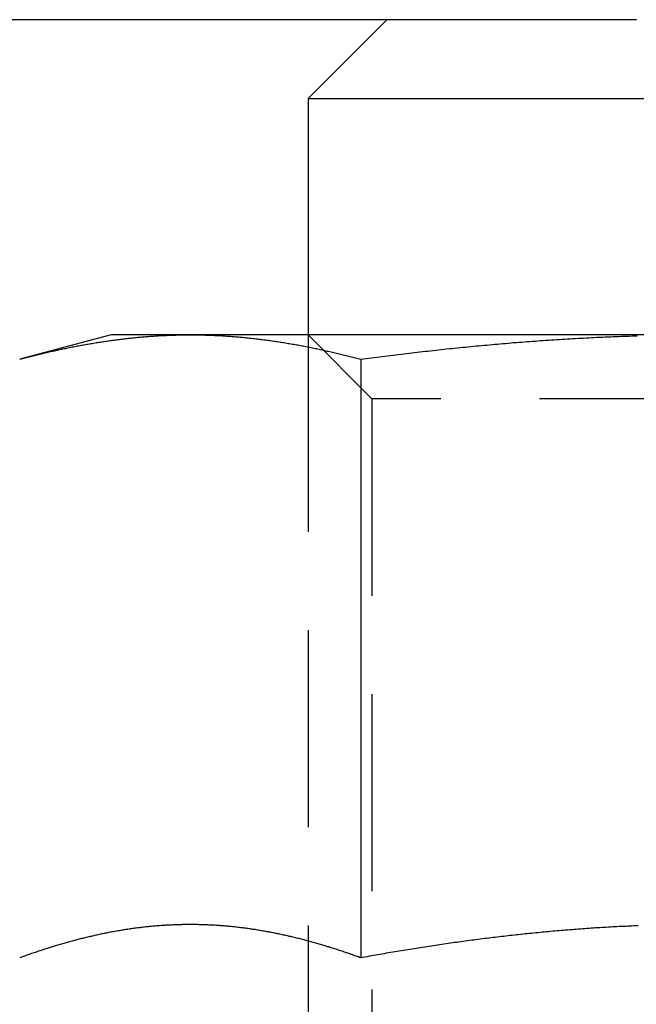
# Model space of a CAD drawing. Extents: x 310 to 640, y -392 to 549.
# Drawn here: x 530 to 537, y 318 to 331 of the extents above; entities that cross this region are included whole.
import ezdxf

# ---------------------------------------------------------------- set-up
doc = ezdxf.new("R2010")
doc.units = 0
doc.header["$LTSCALE"] = 10
doc.linetypes.add('VERDECKT', pattern=[0.375, 0.25, -0.125])
doc.layers.get('0').update_dxf_attribs({"linetype": 'CONTINUOUS'})
doc.layers.add('STEMPEL', color=3, linetype='CONTINUOUS')

# ---------------------------------------------------------------- blocks, each defined once
blk = doc.blocks.new('A$C9008174A')
at = {"extrusion": (0, 1, -2e-16)}
for p, q in [((157.785, 170.5), (32.449, 170.5)), ((154.617, 170.5), (153.617, 169.5)), ((153.617, 169.5), (163.617, 169.5)), ((153.617, 169.5), (153.617, 166.5)), ((151.117, 166.5), (149.957, 166.189)), ((152.122, 166.5), (151.117, 166.5)), ((158.617, 166.5), (152.122, 166.5)), ((154.287, 166.189), (154.287, 158.59)), ((153.617, 158.804), (153.617, 158.804))]:
    blk.add_line(p, q, dxfattribs=at)
at = {"color": 1, "linetype": 'VERDECKT', "extrusion": (0, 1, -2e-16)}
for p, q in [((154.429, 165.688), (153.617, 166.5)), ((153.617, 166.5), (153.617, 158.804)), ((162.805, 165.688), (154.429, 165.688)), ((154.429, 165.688), (154.429, 157.312)), ((153.617, 158.804), (153.617, 150.5))]:
    blk.add_line(p, q, dxfattribs=at)
for points in [[(149.957, 166.189, 0), (149.974, 166.194, 0), (149.991, 166.198, 0), (150.008, 166.203, 0), (150.025, 166.207, 0), (150.042, 166.212, 0), (150.059, 166.216, 0), (150.076, 166.22, 0), (150.093, 166.225, 0), (150.11, 166.229, 0), (150.127, 166.233, 0), (150.144, 166.238, 0), (150.161, 166.242, 0), (150.178, 166.246, 0), (150.195, 166.25, 0), (150.212, 166.254, 0), (150.23, 166.259, 0), (150.247, 166.263, 0), (150.264, 166.267, 0), (150.281, 166.271, 0), (150.298, 166.275, 0), (150.315, 166.279, 0), (150.332, 166.283, 0), (150.349, 166.286, 0), (150.366, 166.29, 0), (150.383, 166.294, 0), (150.4, 166.298, 0), (150.417, 166.302, 0), (150.434, 166.306, 0), (150.451, 166.309, 0), (150.468, 166.313, 0), (150.485, 166.317, 0), (150.502, 166.32, 0), (150.519, 166.324, 0), (150.536, 166.327, 0), (150.553, 166.331, 0), (150.57, 166.334, 0), (150.588, 166.338, 0), (150.605, 166.341, 0), (150.622, 166.345, 0), (150.639, 166.348, 0), (150.656, 166.351, 0), (150.673, 166.355, 0), (150.69, 166.358, 0), (150.707, 166.361, 0), (150.724, 166.364, 0), (150.741, 166.367, 0), (150.758, 166.371, 0), (150.775, 166.374, 0), (150.792, 166.377, 0), (150.809, 166.38, 0), (150.826, 166.383, 0), (150.843, 166.386, 0), (150.86, 166.389, 0), (150.877, 166.391, 0), (150.894, 166.394, 0), (150.911, 166.397, 0), (150.928, 166.4, 0), (150.946, 166.403, 0), (150.963, 166.405, 0), (150.98, 166.408, 0), (150.997, 166.411, 0), (151.014, 166.413, 0), (151.031, 166.416, 0), (151.048, 166.418, 0), (151.065, 166.421, 0), (151.082, 166.423, 0), (151.099, 166.426, 0), (151.116, 166.428, 0), (151.133, 166.43, 0), (151.15, 166.433, 0), (151.167, 166.435, 0), (151.184, 166.437, 0), (151.201, 166.439, 0), (151.218, 166.442, 0), (151.235, 166.444, 0), (151.252, 166.446, 0), (151.269, 166.448, 0), (151.286, 166.45, 0), (151.304, 166.452, 0), (151.321, 166.454, 0), (151.338, 166.456, 0), (151.355, 166.458, 0), (151.372, 166.459, 0), (151.389, 166.461, 0), (151.406, 166.463, 0), (151.423, 166.465, 0), (151.44, 166.466, 0), (151.457, 166.468, 0), (151.474, 166.47, 0), (151.491, 166.471, 0), (151.508, 166.473, 0), (151.525, 166.474, 0), (151.542, 166.476, 0), (151.559, 166.477, 0), (151.576, 166.478, 0), (151.593, 166.48, 0), (151.61, 166.481, 0), (151.627, 166.482, 0), (151.644, 166.483, 0), (151.662, 166.484, 0), (151.679, 166.486, 0), (151.696, 166.487, 0), (151.713, 166.488, 0), (151.73, 166.489, 0), (151.747, 166.49, 0), (151.764, 166.491, 0), (151.781, 166.491, 0), (151.798, 166.492, 0), (151.815, 166.493, 0), (151.832, 166.494, 0), (151.849, 166.494, 0), (151.866, 166.495, 0), (151.883, 166.496, 0), (151.9, 166.496, 0), (151.917, 166.497, 0), (151.934, 166.497, 0), (151.951, 166.498, 0), (151.968, 166.498, 0), (151.985, 166.499, 0), (152.002, 166.499, 0), (152.02, 166.499, 0), (152.037, 166.499, 0), (152.054, 166.5, 0), (152.071, 166.5, 0), (152.088, 166.5, 0), (152.105, 166.5, 0), (152.122, 166.5, 0)], [(152.122, 166.5, 0), (152.139, 166.5, 0), (152.156, 166.5, 0), (152.173, 166.5, 0), (152.19, 166.5, 0), (152.207, 166.499, 0), (152.224, 166.499, 0), (152.241, 166.499, 0), (152.258, 166.499, 0), (152.275, 166.498, 0), (152.292, 166.498, 0), (152.309, 166.497, 0), (152.326, 166.497, 0), (152.343, 166.496, 0), (152.36, 166.496, 0), (152.378, 166.495, 0), (152.395, 166.494, 0), (152.412, 166.494, 0), (152.429, 166.493, 0), (152.446, 166.492, 0), (152.463, 166.491, 0), (152.48, 166.491, 0), (152.497, 166.49, 0), (152.514, 166.489, 0), (152.531, 166.488, 0), (152.548, 166.487, 0), (152.565, 166.486, 0), (152.582, 166.484, 0), (152.599, 166.483, 0), (152.616, 166.482, 0), (152.633, 166.481, 0), (152.65, 166.48, 0), (152.667, 166.478, 0), (152.684, 166.477, 0), (152.701, 166.476, 0), (152.719, 166.474, 0), (152.736, 166.473, 0), (152.753, 166.471, 0), (152.77, 166.47, 0), (152.787, 166.468, 0), (152.804, 166.466, 0), (152.821, 166.465, 0), (152.838, 166.463, 0), (152.855, 166.461, 0), (152.872, 166.459, 0), (152.889, 166.458, 0), (152.906, 166.456, 0), (152.923, 166.454, 0), (152.94, 166.452, 0), (152.957, 166.45, 0), (152.974, 166.448, 0), (152.991, 166.446, 0), (153.008, 166.444, 0), (153.025, 166.442, 0), (153.042, 166.439, 0), (153.059, 166.437, 0), (153.077, 166.435, 0), (153.094, 166.433, 0), (153.111, 166.43, 0), (153.128, 166.428, 0), (153.145, 166.426, 0), (153.162, 166.423, 0), (153.179, 166.421, 0), (153.196, 166.418, 0), (153.213, 166.416, 0), (153.23, 166.413, 0), (153.247, 166.411, 0), (153.264, 166.408, 0), (153.281, 166.405, 0), (153.298, 166.403, 0), (153.315, 166.4, 0), (153.332, 166.397, 0), (153.349, 166.394, 0), (153.366, 166.391, 0), (153.383, 166.389, 0), (153.4, 166.386, 0), (153.417, 166.383, 0), (153.435, 166.38, 0), (153.452, 166.377, 0), (153.469, 166.374, 0), (153.486, 166.371, 0), (153.503, 166.367, 0), (153.52, 166.364, 0), (153.537, 166.361, 0), (153.554, 166.358, 0), (153.571, 166.355, 0), (153.588, 166.351, 0), (153.605, 166.348, 0), (153.622, 166.345, 0), (153.639, 166.341, 0), (153.656, 166.338, 0), (153.673, 166.334, 0), (153.69, 166.331, 0), (153.707, 166.327, 0), (153.724, 166.324, 0), (153.741, 166.32, 0), (153.758, 166.317, 0), (153.775, 166.313, 0), (153.793, 166.309, 0), (153.81, 166.306, 0), (153.827, 166.302, 0), (153.844, 166.298, 0), (153.861, 166.294, 0), (153.878, 166.29, 0), (153.895, 166.286, 0), (153.912, 166.283, 0), (153.929, 166.279, 0), (153.946, 166.275, 0), (153.963, 166.271, 0), (153.98, 166.267, 0), (153.997, 166.263, 0), (154.014, 166.259, 0), (154.031, 166.254, 0), (154.048, 166.25, 0), (154.065, 166.246, 0), (154.082, 166.242, 0), (154.099, 166.238, 0), (154.116, 166.233, 0), (154.133, 166.229, 0), (154.151, 166.225, 0), (154.168, 166.22, 0), (154.185, 166.216, 0), (154.202, 166.212, 0), (154.219, 166.207, 0), (154.236, 166.203, 0), (154.253, 166.198, 0), (154.27, 166.194, 0), (154.287, 166.189, 0)], [(154.287, 166.189, 0), (154.321, 166.194, 0), (154.355, 166.198, 0), (154.389, 166.203, 0), (154.423, 166.207, 0), (154.457, 166.212, 0), (154.491, 166.216, 0), (154.525, 166.22, 0), (154.559, 166.225, 0), (154.593, 166.229, 0), (154.627, 166.233, 0), (154.661, 166.238, 0), (154.695, 166.242, 0), (154.729, 166.246, 0), (154.763, 166.25, 0), (154.798, 166.254, 0), (154.832, 166.258, 0), (154.866, 166.262, 0), (154.9, 166.267, 0), (154.934, 166.271, 0), (154.968, 166.275, 0), (155.002, 166.279, 0), (155.036, 166.282, 0), (155.07, 166.286, 0), (155.104, 166.29, 0), (155.138, 166.294, 0), (155.172, 166.298, 0), (155.206, 166.302, 0), (155.24, 166.305, 0), (155.274, 166.309, 0), (155.308, 166.313, 0), (155.342, 166.316, 0), (155.376, 166.32, 0), (155.411, 166.324, 0), (155.445, 166.327, 0), (155.479, 166.331, 0), (155.513, 166.334, 0), (155.547, 166.338, 0), (155.581, 166.341, 0), (155.615, 166.344, 0), (155.649, 166.348, 0), (155.683, 166.351, 0), (155.717, 166.354, 0), (155.751, 166.358, 0), (155.785, 166.361, 0), (155.819, 166.364, 0), (155.853, 166.367, 0), (155.887, 166.37, 0), (155.922, 166.373, 0), (155.956, 166.377, 0), (155.99, 166.38, 0), (156.024, 166.383, 0), (156.058, 166.385, 0), (156.092, 166.388, 0), (156.126, 166.391, 0), (156.16, 166.394, 0), (156.194, 166.397, 0), (156.228, 166.4, 0), (156.262, 166.402, 0), (156.296, 166.405, 0), (156.331, 166.408, 0), (156.365, 166.411, 0), (156.399, 166.413, 0), (156.433, 166.416, 0), (156.467, 166.418, 0), (156.501, 166.421, 0), (156.535, 166.423, 0), (156.569, 166.426, 0), (156.603, 166.428, 0), (156.637, 166.43, 0), (156.672, 166.433, 0), (156.706, 166.435, 0), (156.74, 166.437, 0), (156.774, 166.439, 0), (156.808, 166.442, 0), (156.842, 166.444, 0), (156.876, 166.446, 0), (156.91, 166.448, 0), (156.944, 166.45, 0), (156.978, 166.452, 0), (157.013, 166.454, 0), (157.047, 166.456, 0), (157.081, 166.458, 0), (157.115, 166.459, 0), (157.149, 166.461, 0), (157.183, 166.463, 0), (157.217, 166.465, 0), (157.251, 166.466, 0), (157.285, 166.468, 0), (157.32, 166.469, 0), (157.354, 166.471, 0), (157.388, 166.473, 0), (157.422, 166.474, 0), (157.456, 166.475, 0), (157.49, 166.477, 0), (157.524, 166.478, 0), (157.558, 166.48, 0), (157.593, 166.481, 0), (157.627, 166.482, 0), (157.661, 166.483, 0), (157.695, 166.484, 0), (157.729, 166.486, 0), (157.763, 166.487, 0), (157.797, 166.488, 0)], [(154.287, 158.59, 0), (154.272, 158.596, 0), (154.257, 158.601, 0), (154.242, 158.607, 0), (154.227, 158.612, 0), (154.211, 158.617, 0), (154.196, 158.623, 0), (154.181, 158.628, 0), (154.166, 158.633, 0), (154.151, 158.639, 0), (154.136, 158.644, 0), (154.121, 158.649, 0), (154.106, 158.654, 0), (154.091, 158.659, 0), (154.076, 158.664, 0), (154.061, 158.669, 0), (154.045, 158.674, 0), (154.03, 158.679, 0), (154.015, 158.684, 0), (154, 158.689, 0), (153.985, 158.694, 0), (153.97, 158.699, 0), (153.955, 158.704, 0), (153.94, 158.709, 0), (153.925, 158.714, 0), (153.91, 158.718, 0), (153.895, 158.723, 0), (153.88, 158.728, 0), (153.864, 158.732, 0), (153.849, 158.737, 0), (153.834, 158.741, 0), (153.819, 158.746, 0), (153.804, 158.751, 0), (153.789, 158.755, 0), (153.774, 158.759, 0), (153.759, 158.764, 0), (153.744, 158.768, 0), (153.729, 158.773, 0), (153.714, 158.777, 0), (153.698, 158.781, 0), (153.683, 158.785, 0), (153.668, 158.79, 0), (153.653, 158.794, 0), (153.638, 158.798, 0), (153.623, 158.802, 0), (153.608, 158.806, 0), (153.593, 158.81, 0), (153.578, 158.814, 0), (153.563, 158.818, 0), (153.548, 158.822, 0), (153.533, 158.826, 0), (153.517, 158.83, 0), (153.502, 158.834, 0), (153.487, 158.837, 0), (153.472, 158.841, 0), (153.457, 158.845, 0), (153.442, 158.848, 0), (153.427, 158.852, 0), (153.412, 158.856, 0), (153.397, 158.859, 0), (153.382, 158.863, 0), (153.367, 158.866, 0), (153.351, 158.87, 0), (153.336, 158.873, 0), (153.321, 158.876, 0), (153.306, 158.88, 0), (153.291, 158.883, 0), (153.276, 158.886, 0), (153.261, 158.889, 0), (153.246, 158.893, 0), (153.231, 158.896, 0), (153.216, 158.899, 0), (153.201, 158.902, 0), (153.186, 158.905, 0), (153.17, 158.908, 0), (153.155, 158.911, 0), (153.14, 158.914, 0), (153.125, 158.917, 0), (153.11, 158.919, 0), (153.095, 158.922, 0), (153.08, 158.925, 0), (153.065, 158.928, 0), (153.05, 158.93, 0), (153.035, 158.933, 0), (153.02, 158.935, 0), (153.004, 158.938, 0), (152.989, 158.941, 0), (152.974, 158.943, 0), (152.959, 158.945, 0), (152.944, 158.948, 0), (152.929, 158.95, 0), (152.914, 158.952, 0), (152.899, 158.955, 0), (152.884, 158.957, 0), (152.869, 158.959, 0), (152.854, 158.961, 0), (152.838, 158.963, 0), (152.823, 158.965, 0), (152.808, 158.967, 0), (152.793, 158.969, 0), (152.778, 158.971, 0), (152.763, 158.973, 0), (152.748, 158.975, 0), (152.733, 158.977, 0), (152.718, 158.978, 0), (152.703, 158.98, 0), (152.688, 158.982, 0), (152.673, 158.983, 0), (152.657, 158.985, 0), (152.642, 158.986, 0), (152.627, 158.988, 0), (152.612, 158.989, 0), (152.597, 158.991, 0), (152.582, 158.992, 0), (152.567, 158.993, 0), (152.552, 158.995, 0), (152.537, 158.996, 0), (152.522, 158.997, 0), (152.507, 158.998, 0), (152.491, 158.999, 0), (152.476, 159, 0), (152.461, 159.001, 0), (152.446, 159.002, 0), (152.431, 159.003, 0), (152.416, 159.004, 0), (152.401, 159.005, 0), (152.386, 159.006, 0), (152.371, 159.007, 0), (152.356, 159.007, 0), (152.341, 159.008, 0), (152.326, 159.009, 0), (152.31, 159.009, 0), (152.295, 159.01, 0), (152.28, 159.01, 0), (152.265, 159.011, 0), (152.25, 159.011, 0), (152.235, 159.011, 0), (152.22, 159.012, 0), (152.205, 159.012, 0), (152.19, 159.012, 0), (152.175, 159.012, 0), (152.16, 159.013, 0), (152.144, 159.013, 0), (152.129, 159.013, 0), (152.114, 159.013, 0), (152.099, 159.013, 0), (152.084, 159.013, 0), (152.069, 159.012, 0), (152.054, 159.012, 0), (152.039, 159.012, 0), (152.024, 159.012, 0), (152.009, 159.011, 0), (151.994, 159.011, 0), (151.978, 159.011, 0), (151.963, 159.01, 0), (151.948, 159.01, 0), (151.933, 159.009, 0), (151.918, 159.009, 0), (151.903, 159.008, 0), (151.888, 159.007, 0), (151.873, 159.007, 0), (151.858, 159.006, 0), (151.843, 159.005, 0), (151.828, 159.004, 0), (151.813, 159.003, 0), (151.797, 159.002, 0), (151.782, 159.001, 0), (151.767, 159, 0), (151.752, 158.999, 0), (151.737, 158.998, 0), (151.722, 158.997, 0), (151.707, 158.996, 0), (151.692, 158.995, 0), (151.677, 158.993, 0), (151.662, 158.992, 0), (151.647, 158.991, 0), (151.631, 158.989, 0), (151.616, 158.988, 0), (151.601, 158.986, 0), (151.586, 158.985, 0), (151.571, 158.983, 0), (151.556, 158.982, 0), (151.541, 158.98, 0), (151.526, 158.978, 0), (151.511, 158.977, 0), (151.496, 158.975, 0), (151.481, 158.973, 0), (151.466, 158.971, 0), (151.45, 158.969, 0), (151.435, 158.967, 0), (151.42, 158.965, 0), (151.405, 158.963, 0), (151.39, 158.961, 0), (151.375, 158.959, 0), (151.36, 158.957, 0), (151.345, 158.955, 0), (151.33, 158.952, 0), (151.315, 158.95, 0), (151.3, 158.948, 0), (151.284, 158.945, 0), (151.269, 158.943, 0), (151.254, 158.941, 0), (151.239, 158.938, 0), (151.224, 158.935, 0), (151.209, 158.933, 0), (151.194, 158.93, 0), (151.179, 158.928, 0), (151.164, 158.925, 0), (151.149, 158.922, 0), (151.134, 158.919, 0), (151.119, 158.917, 0), (151.103, 158.914, 0), (151.088, 158.911, 0), (151.073, 158.908, 0), (151.058, 158.905, 0), (151.043, 158.902, 0), (151.028, 158.899, 0), (151.013, 158.896, 0), (150.998, 158.893, 0), (150.983, 158.889, 0), (150.968, 158.886, 0), (150.953, 158.883, 0), (150.937, 158.88, 0), (150.922, 158.876, 0), (150.907, 158.873, 0), (150.892, 158.87, 0), (150.877, 158.866, 0), (150.862, 158.863, 0), (150.847, 158.859, 0), (150.832, 158.856, 0), (150.817, 158.852, 0), (150.802, 158.848, 0), (150.787, 158.845, 0), (150.771, 158.841, 0), (150.756, 158.837, 0), (150.741, 158.834, 0), (150.726, 158.83, 0), (150.711, 158.826, 0), (150.696, 158.822, 0), (150.681, 158.818, 0), (150.666, 158.814, 0), (150.651, 158.81, 0), (150.636, 158.806, 0), (150.621, 158.802, 0), (150.606, 158.798, 0), (150.59, 158.794, 0), (150.575, 158.79, 0), (150.56, 158.785, 0), (150.545, 158.781, 0), (150.53, 158.777, 0), (150.515, 158.773, 0), (150.5, 158.768, 0), (150.485, 158.764, 0), (150.47, 158.759, 0), (150.455, 158.755, 0), (150.44, 158.751, 0), (150.424, 158.746, 0), (150.409, 158.741, 0), (150.394, 158.737, 0), (150.379, 158.732, 0), (150.364, 158.728, 0), (150.349, 158.723, 0), (150.334, 158.718, 0), (150.319, 158.714, 0), (150.304, 158.709, 0), (150.289, 158.704, 0), (150.274, 158.699, 0), (150.259, 158.694, 0), (150.243, 158.689, 0), (150.228, 158.684, 0), (150.213, 158.679, 0), (150.198, 158.674, 0), (150.183, 158.669, 0), (150.168, 158.664, 0), (150.153, 158.659, 0), (150.138, 158.654, 0), (150.123, 158.649, 0), (150.108, 158.644, 0), (150.093, 158.639, 0), (150.077, 158.633, 0), (150.062, 158.628, 0), (150.047, 158.623, 0), (150.032, 158.617, 0), (150.017, 158.612, 0), (150.002, 158.607, 0), (149.987, 158.601, 0), (149.972, 158.596, 0), (149.957, 158.59, 0)], [(157.81, 158.997, 0), (157.782, 158.996, 0), (157.755, 158.995, 0), (157.728, 158.993, 0), (157.701, 158.992, 0), (157.674, 158.991, 0), (157.647, 158.99, 0), (157.62, 158.989, 0), (157.592, 158.987, 0), (157.565, 158.986, 0), (157.538, 158.984, 0), (157.511, 158.983, 0), (157.484, 158.982, 0), (157.457, 158.98, 0), (157.43, 158.979, 0), (157.403, 158.977, 0), (157.375, 158.975, 0), (157.348, 158.974, 0), (157.321, 158.972, 0), (157.294, 158.97, 0), (157.267, 158.969, 0), (157.24, 158.967, 0), (157.213, 158.965, 0), (157.186, 158.963, 0), (157.158, 158.961, 0), (157.131, 158.96, 0), (157.104, 158.958, 0), (157.077, 158.956, 0), (157.05, 158.954, 0), (157.023, 158.952, 0), (156.996, 158.95, 0), (156.969, 158.947, 0), (156.941, 158.945, 0), (156.914, 158.943, 0), (156.887, 158.941, 0), (156.86, 158.939, 0), (156.833, 158.936, 0), (156.806, 158.934, 0), (156.779, 158.932, 0), (156.752, 158.929, 0), (156.724, 158.927, 0), (156.697, 158.925, 0), (156.67, 158.922, 0), (156.643, 158.92, 0), (156.616, 158.917, 0), (156.589, 158.915, 0), (156.562, 158.912, 0), (156.535, 158.909, 0), (156.508, 158.907, 0), (156.48, 158.904, 0), (156.453, 158.901, 0), (156.426, 158.899, 0), (156.399, 158.896, 0), (156.372, 158.893, 0), (156.345, 158.89, 0), (156.318, 158.887, 0), (156.291, 158.884, 0), (156.264, 158.881, 0), (156.237, 158.878, 0), (156.209, 158.875, 0), (156.182, 158.872, 0), (156.155, 158.869, 0), (156.128, 158.866, 0), (156.101, 158.863, 0), (156.074, 158.86, 0), (156.047, 158.857, 0), (156.02, 158.854, 0), (155.993, 158.85, 0), (155.966, 158.847, 0), (155.938, 158.844, 0), (155.911, 158.84, 0), (155.884, 158.837, 0), (155.857, 158.834, 0), (155.83, 158.83, 0), (155.803, 158.827, 0), (155.776, 158.823, 0), (155.749, 158.82, 0), (155.722, 158.816, 0), (155.695, 158.813, 0), (155.667, 158.809, 0), (155.64, 158.805, 0), (155.613, 158.802, 0), (155.586, 158.798, 0), (155.559, 158.794, 0), (155.532, 158.791, 0), (155.505, 158.787, 0), (155.478, 158.783, 0), (155.451, 158.779, 0), (155.424, 158.775, 0), (155.397, 158.772, 0), (155.369, 158.768, 0), (155.342, 158.764, 0), (155.315, 158.76, 0), (155.288, 158.756, 0), (155.261, 158.752, 0), (155.234, 158.748, 0), (155.207, 158.744, 0), (155.18, 158.74, 0), (155.153, 158.735, 0), (155.126, 158.731, 0), (155.099, 158.727, 0), (155.072, 158.723, 0), (155.044, 158.719, 0), (155.017, 158.715, 0), (154.99, 158.71, 0), (154.963, 158.706, 0), (154.936, 158.702, 0), (154.909, 158.697, 0), (154.882, 158.693, 0), (154.855, 158.688, 0), (154.828, 158.684, 0), (154.801, 158.68, 0), (154.774, 158.675, 0), (154.747, 158.671, 0), (154.72, 158.666, 0), (154.693, 158.662, 0), (154.666, 158.657, 0), (154.638, 158.652, 0), (154.611, 158.648, 0), (154.584, 158.643, 0), (154.557, 158.638, 0), (154.53, 158.634, 0), (154.503, 158.629, 0), (154.476, 158.624, 0), (154.449, 158.619, 0), (154.422, 158.615, 0), (154.395, 158.61, 0), (154.368, 158.605, 0), (154.341, 158.6, 0), (154.314, 158.595, 0), (154.287, 158.59, 0)]]:
    blk.add_polyline3d(points)
at = {"color": 1}
for points in [[(154.287, 158.59, 0), (154.272, 158.596, 0), (154.257, 158.601, 0), (154.242, 158.607, 0), (154.227, 158.612, 0), (154.211, 158.617, 0), (154.196, 158.623, 0), (154.181, 158.628, 0), (154.166, 158.633, 0), (154.151, 158.639, 0), (154.136, 158.644, 0), (154.121, 158.649, 0), (154.106, 158.654, 0), (154.091, 158.659, 0), (154.076, 158.664, 0), (154.061, 158.669, 0), (154.045, 158.674, 0), (154.03, 158.679, 0), (154.015, 158.684, 0), (154, 158.689, 0), (153.985, 158.694, 0), (153.97, 158.699, 0), (153.955, 158.704, 0), (153.94, 158.709, 0), (153.925, 158.714, 0), (153.91, 158.718, 0), (153.895, 158.723, 0), (153.88, 158.728, 0), (153.864, 158.732, 0), (153.849, 158.737, 0), (153.834, 158.741, 0), (153.819, 158.746, 0), (153.804, 158.751, 0), (153.789, 158.755, 0), (153.774, 158.759, 0), (153.759, 158.764, 0), (153.744, 158.768, 0), (153.729, 158.773, 0), (153.714, 158.777, 0), (153.698, 158.781, 0), (153.683, 158.785, 0), (153.668, 158.79, 0), (153.653, 158.794, 0), (153.638, 158.798, 0), (153.623, 158.802, 0), (153.608, 158.806, 0), (153.593, 158.81, 0), (153.578, 158.814, 0), (153.563, 158.818, 0), (153.548, 158.822, 0), (153.533, 158.826, 0), (153.517, 158.83, 0), (153.502, 158.834, 0), (153.487, 158.837, 0), (153.472, 158.841, 0), (153.457, 158.845, 0), (153.442, 158.848, 0), (153.427, 158.852, 0), (153.412, 158.856, 0), (153.397, 158.859, 0), (153.382, 158.863, 0), (153.367, 158.866, 0), (153.351, 158.87, 0), (153.336, 158.873, 0), (153.321, 158.876, 0), (153.306, 158.88, 0), (153.291, 158.883, 0), (153.276, 158.886, 0), (153.261, 158.889, 0), (153.246, 158.893, 0), (153.231, 158.896, 0), (153.216, 158.899, 0), (153.201, 158.902, 0), (153.186, 158.905, 0), (153.17, 158.908, 0), (153.155, 158.911, 0), (153.14, 158.914, 0), (153.125, 158.917, 0), (153.11, 158.919, 0), (153.095, 158.922, 0), (153.08, 158.925, 0), (153.065, 158.928, 0), (153.05, 158.93, 0), (153.035, 158.933, 0), (153.02, 158.935, 0), (153.004, 158.938, 0), (152.989, 158.941, 0), (152.974, 158.943, 0), (152.959, 158.945, 0), (152.944, 158.948, 0), (152.929, 158.95, 0), (152.914, 158.952, 0), (152.899, 158.955, 0), (152.884, 158.957, 0), (152.869, 158.959, 0), (152.854, 158.961, 0), (152.838, 158.963, 0), (152.823, 158.965, 0), (152.808, 158.967, 0), (152.793, 158.969, 0), (152.778, 158.971, 0), (152.763, 158.973, 0), (152.748, 158.975, 0), (152.733, 158.977, 0), (152.718, 158.978, 0), (152.703, 158.98, 0), (152.688, 158.982, 0), (152.673, 158.983, 0), (152.657, 158.985, 0), (152.642, 158.986, 0), (152.627, 158.988, 0), (152.612, 158.989, 0), (152.597, 158.991, 0), (152.582, 158.992, 0), (152.567, 158.993, 0), (152.552, 158.995, 0), (152.537, 158.996, 0), (152.522, 158.997, 0), (152.507, 158.998, 0), (152.491, 158.999, 0), (152.476, 159, 0), (152.461, 159.001, 0), (152.446, 159.002, 0), (152.431, 159.003, 0), (152.416, 159.004, 0), (152.401, 159.005, 0), (152.386, 159.006, 0), (152.371, 159.007, 0), (152.356, 159.007, 0), (152.341, 159.008, 0), (152.326, 159.009, 0), (152.31, 159.009, 0), (152.295, 159.01, 0), (152.28, 159.01, 0), (152.265, 159.011, 0), (152.25, 159.011, 0), (152.235, 159.011, 0), (152.22, 159.012, 0), (152.205, 159.012, 0), (152.19, 159.012, 0), (152.175, 159.012, 0), (152.16, 159.013, 0), (152.144, 159.013, 0), (152.129, 159.013, 0), (152.114, 159.013, 0), (152.099, 159.013, 0), (152.084, 159.013, 0), (152.069, 159.012, 0), (152.054, 159.012, 0), (152.039, 159.012, 0), (152.024, 159.012, 0), (152.009, 159.011, 0), (151.994, 159.011, 0), (151.978, 159.011, 0), (151.963, 159.01, 0), (151.948, 159.01, 0), (151.933, 159.009, 0), (151.918, 159.009, 0), (151.903, 159.008, 0), (151.888, 159.007, 0), (151.873, 159.007, 0), (151.858, 159.006, 0), (151.843, 159.005, 0), (151.828, 159.004, 0), (151.813, 159.003, 0), (151.797, 159.002, 0), (151.782, 159.001, 0), (151.767, 159, 0), (151.752, 158.999, 0), (151.737, 158.998, 0), (151.722, 158.997, 0), (151.707, 158.996, 0), (151.692, 158.995, 0), (151.677, 158.993, 0), (151.662, 158.992, 0), (151.647, 158.991, 0), (151.631, 158.989, 0), (151.616, 158.988, 0), (151.601, 158.986, 0), (151.586, 158.985, 0), (151.571, 158.983, 0), (151.556, 158.982, 0), (151.541, 158.98, 0), (151.526, 158.978, 0), (151.511, 158.977, 0), (151.496, 158.975, 0), (151.481, 158.973, 0), (151.466, 158.971, 0), (151.45, 158.969, 0), (151.435, 158.967, 0), (151.42, 158.965, 0), (151.405, 158.963, 0), (151.39, 158.961, 0), (151.375, 158.959, 0), (151.36, 158.957, 0), (151.345, 158.955, 0), (151.33, 158.952, 0), (151.315, 158.95, 0), (151.3, 158.948, 0), (151.284, 158.945, 0), (151.269, 158.943, 0), (151.254, 158.941, 0), (151.239, 158.938, 0), (151.224, 158.935, 0), (151.209, 158.933, 0), (151.194, 158.93, 0), (151.179, 158.928, 0), (151.164, 158.925, 0), (151.149, 158.922, 0), (151.134, 158.919, 0), (151.119, 158.917, 0), (151.103, 158.914, 0), (151.088, 158.911, 0), (151.073, 158.908, 0), (151.058, 158.905, 0), (151.043, 158.902, 0), (151.028, 158.899, 0), (151.013, 158.896, 0), (150.998, 158.893, 0), (150.983, 158.889, 0), (150.968, 158.886, 0), (150.953, 158.883, 0), (150.937, 158.88, 0), (150.922, 158.876, 0), (150.907, 158.873, 0), (150.892, 158.87, 0), (150.877, 158.866, 0), (150.862, 158.863, 0), (150.847, 158.859, 0), (150.832, 158.856, 0), (150.817, 158.852, 0), (150.802, 158.848, 0), (150.787, 158.845, 0), (150.771, 158.841, 0), (150.756, 158.837, 0), (150.741, 158.834, 0), (150.726, 158.83, 0), (150.711, 158.826, 0), (150.696, 158.822, 0), (150.681, 158.818, 0), (150.666, 158.814, 0), (150.651, 158.81, 0), (150.636, 158.806, 0), (150.621, 158.802, 0), (150.606, 158.798, 0), (150.59, 158.794, 0), (150.575, 158.79, 0), (150.56, 158.785, 0), (150.545, 158.781, 0), (150.53, 158.777, 0), (150.515, 158.773, 0), (150.5, 158.768, 0), (150.485, 158.764, 0), (150.47, 158.759, 0), (150.455, 158.755, 0), (150.44, 158.751, 0), (150.424, 158.746, 0), (150.409, 158.741, 0), (150.394, 158.737, 0), (150.379, 158.732, 0), (150.364, 158.728, 0), (150.349, 158.723, 0), (150.334, 158.718, 0), (150.319, 158.714, 0), (150.304, 158.709, 0), (150.289, 158.704, 0), (150.274, 158.699, 0), (150.259, 158.694, 0), (150.243, 158.689, 0), (150.228, 158.684, 0), (150.213, 158.679, 0), (150.198, 158.674, 0), (150.183, 158.669, 0), (150.168, 158.664, 0), (150.153, 158.659, 0), (150.138, 158.654, 0), (150.123, 158.649, 0), (150.108, 158.644, 0), (150.093, 158.639, 0), (150.077, 158.633, 0), (150.062, 158.628, 0), (150.047, 158.623, 0), (150.032, 158.617, 0), (150.017, 158.612, 0), (150.002, 158.607, 0), (149.987, 158.601, 0), (149.972, 158.596, 0), (149.957, 158.59, 0)], [(157.81, 158.997, 0), (157.782, 158.996, 0), (157.755, 158.995, 0), (157.728, 158.993, 0), (157.701, 158.992, 0), (157.674, 158.991, 0), (157.647, 158.99, 0), (157.62, 158.989, 0), (157.592, 158.987, 0), (157.565, 158.986, 0), (157.538, 158.984, 0), (157.511, 158.983, 0), (157.484, 158.982, 0), (157.457, 158.98, 0), (157.43, 158.979, 0), (157.403, 158.977, 0), (157.375, 158.975, 0), (157.348, 158.974, 0), (157.321, 158.972, 0), (157.294, 158.97, 0), (157.267, 158.969, 0), (157.24, 158.967, 0), (157.213, 158.965, 0), (157.186, 158.963, 0), (157.158, 158.961, 0), (157.131, 158.96, 0), (157.104, 158.958, 0), (157.077, 158.956, 0), (157.05, 158.954, 0), (157.023, 158.952, 0), (156.996, 158.95, 0), (156.969, 158.947, 0), (156.941, 158.945, 0), (156.914, 158.943, 0), (156.887, 158.941, 0), (156.86, 158.939, 0), (156.833, 158.936, 0), (156.806, 158.934, 0), (156.779, 158.932, 0), (156.752, 158.929, 0), (156.724, 158.927, 0), (156.697, 158.925, 0), (156.67, 158.922, 0), (156.643, 158.92, 0), (156.616, 158.917, 0), (156.589, 158.915, 0), (156.562, 158.912, 0), (156.535, 158.909, 0), (156.508, 158.907, 0), (156.48, 158.904, 0), (156.453, 158.901, 0), (156.426, 158.899, 0), (156.399, 158.896, 0), (156.372, 158.893, 0), (156.345, 158.89, 0), (156.318, 158.887, 0), (156.291, 158.884, 0), (156.264, 158.881, 0), (156.237, 158.878, 0), (156.209, 158.875, 0), (156.182, 158.872, 0), (156.155, 158.869, 0), (156.128, 158.866, 0), (156.101, 158.863, 0), (156.074, 158.86, 0), (156.047, 158.857, 0), (156.02, 158.854, 0), (155.993, 158.85, 0), (155.966, 158.847, 0), (155.938, 158.844, 0), (155.911, 158.84, 0), (155.884, 158.837, 0), (155.857, 158.834, 0), (155.83, 158.83, 0), (155.803, 158.827, 0), (155.776, 158.823, 0), (155.749, 158.82, 0), (155.722, 158.816, 0), (155.695, 158.813, 0), (155.667, 158.809, 0), (155.64, 158.805, 0), (155.613, 158.802, 0), (155.586, 158.798, 0), (155.559, 158.794, 0), (155.532, 158.791, 0), (155.505, 158.787, 0), (155.478, 158.783, 0), (155.451, 158.779, 0), (155.424, 158.775, 0), (155.397, 158.772, 0), (155.369, 158.768, 0), (155.342, 158.764, 0), (155.315, 158.76, 0), (155.288, 158.756, 0), (155.261, 158.752, 0), (155.234, 158.748, 0), (155.207, 158.744, 0), (155.18, 158.74, 0), (155.153, 158.735, 0), (155.126, 158.731, 0), (155.099, 158.727, 0), (155.072, 158.723, 0), (155.044, 158.719, 0), (155.017, 158.715, 0), (154.99, 158.71, 0), (154.963, 158.706, 0), (154.936, 158.702, 0), (154.909, 158.697, 0), (154.882, 158.693, 0), (154.855, 158.688, 0), (154.828, 158.684, 0), (154.801, 158.68, 0), (154.774, 158.675, 0), (154.747, 158.671, 0), (154.72, 158.666, 0), (154.693, 158.662, 0), (154.666, 158.657, 0), (154.638, 158.652, 0), (154.611, 158.648, 0), (154.584, 158.643, 0), (154.557, 158.638, 0), (154.53, 158.634, 0), (154.503, 158.629, 0), (154.476, 158.624, 0), (154.449, 158.619, 0), (154.422, 158.615, 0), (154.395, 158.61, 0), (154.368, 158.605, 0), (154.341, 158.6, 0), (154.314, 158.595, 0), (154.287, 158.59, 0)]]:
    blk.add_polyline3d(points, dxfattribs=at)

msp = doc.modelspace()

# ---------------------------------------------------------------- block references
at = {"layer": 'STEMPEL'}
msp.add_blockref('A$C9008174A', (379.612, 160.022, -74.039), dxfattribs=at)

doc.saveas('drawing.dxf')
